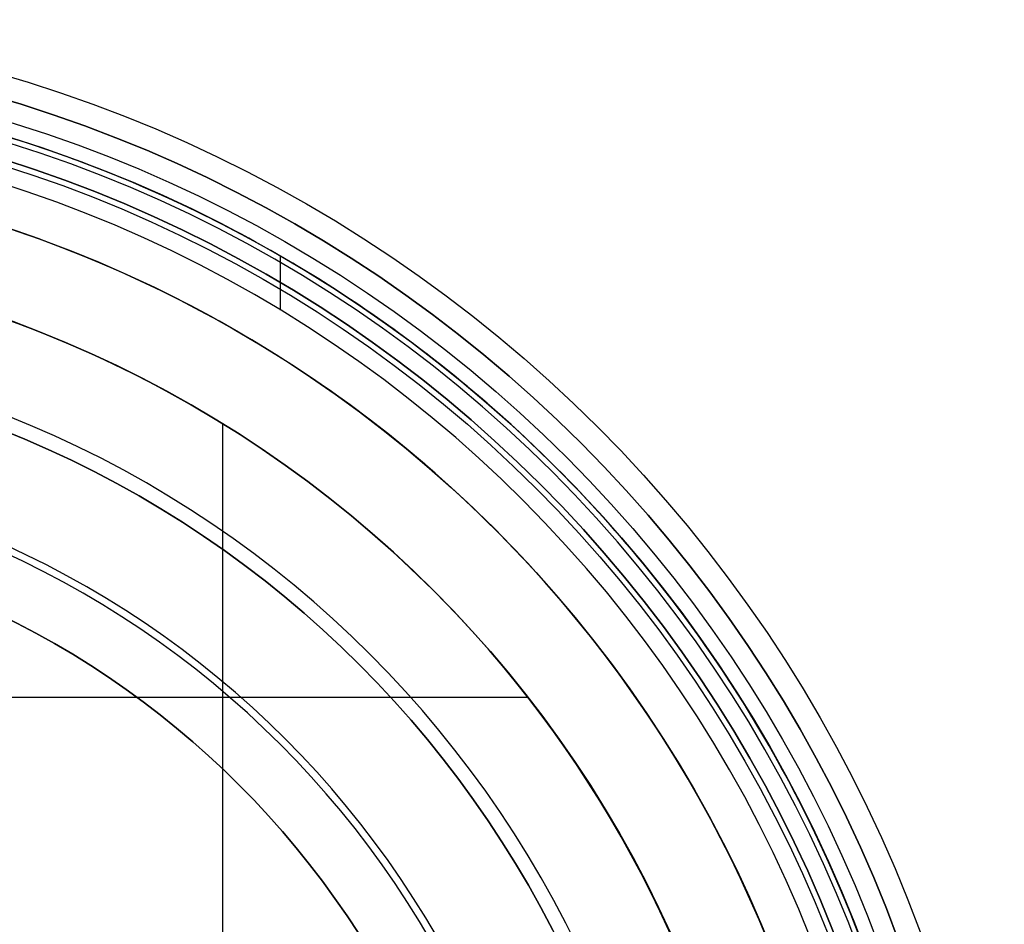
# Model space of a CAD drawing. Units: millimetres. Extents: x -40 to 100, y -170 to 50.
# Drawn here: x 7 to 24, y 8 to 24 of the extents above; entities that cross this region are included whole.
import ezdxf

# ---------------------------------------------------------------- set-up
doc = ezdxf.new("R2010")
doc.units = ezdxf.units.MM
doc.header["$MEASUREMENT"] = 0
doc.layers.add('Predefinito', color=18, linetype='Continuous', true_color=0x000000)

# ---------------------------------------------------------------- blocks, each defined once
blk = doc.blocks.new('Blocco 02')
at = {"layer": 'Predefinito'}
for p, q in [((11.49841329717228, 18.98453614502622, -2.000205015134), (11.49841329717228, 19.9176681026987, -2.000205015134)), ((10.5032372007747, 4.699985023007744, 27), (10.5032372007747, 17.01808567012083, 27)), ((2, 12.29970428156965, 27), (15.76759518896111, 12.29970428156965, 27))]:
    blk.add_line(p, q, dxfattribs=at)
for centre, radius in [((-0.003173434718153, 0, 13.99989716206578), 23.00000000001), ((-0.003173434718153, 0, 13.04889258231111), 21.5)]:
    blk.add_circle(centre, radius, dxfattribs=at)
for centre, radius, start, end in [((-0.0031734347181533, 0, 30), 23.00000000001, 0, 180), ((-0.00317343567991, -2.79971724e-08, -2.000205019757415), 22.19682659512854, 270.0081914723245, 89.9918085079137), ((-0.003173434718153, 0, 27), 20, 275.7483075712148, 275.7483076161701), ((-0.003173434718153, 0, 27), 20, 18.10612936799102, 84.2516924287854)]:
    blk.add_arc(centre, radius, start, end, dxfattribs=at)
at = {"layer": 'Predefinito', "extrusion": (1.574236547537378e-05, 9.385695272893686e-13, 0.9999999998760891)}
blk.add_arc((-0.0031893394890508, 2.1039e-12, 0.5985756829389873), 21.50022779715189, 254.9905154773456, 105.0094845222955, dxfattribs=at)
at = {"layer": 'Predefinito', "extrusion": (6.03738574971271e-06, -4.749225847669874e-06, 0.9999999999704974)}
blk.add_arc((-0.0032821077751521, 0.0001783804617738, 25.49980790225605), 21.49993875105474, 18.96631163628082, 84.6540552320498, dxfattribs=at)
at = {"layer": 'Predefinito', "extrusion": (1.829387334871394e-06, -1.471974345744665e-06, 0.9999999999972434)}
blk.add_arc((-0.003224024855751, 4.08563776861e-05, 26.99997436725062), 19.9999988388058, 18.10612531623498, 84.25168869841748, dxfattribs=at)
at = {"layer": 'Predefinito', "extrusion": (7.181896271000713e-09, -7.182887841905265e-09, -1)}
blk.add_rational_spline([(22.99682656529185, 0, -2.000205015133999), (22.99682648826546, 22.9968250593796, -2.000205180317615), (1.5710023893e-06, 22.99999978085809, -2.00020534550123)], [0.9999999994767599, 0.7071555875129651, 1], degree=2, dxfattribs=at)
blk = doc.blocks.new('10CA22660YY')
at = {"layer": 'Predefinito'}
blk.add_blockref('Blocco 02', (0, 0), dxfattribs=at)
blk = doc.blocks.new('4707MA02-00')
at = {"layer": 'Predefinito', "rotation": 360}
blk.add_blockref('10CA22660YY', (-3.5e-15, -2.43e-14), dxfattribs=at)
blk = doc.blocks.new('10CA00160YY')
at = {"layer": 'Predefinito'}
for centre, radius in [((0, 0, 4.1923174530481), 20.00000018934746), ((0, 0, 3.939600000024992), 20), ((0, 0, 6.1896), 18.188), ((0, 0, 14.6896), 15.25)]:
    blk.add_circle(centre, radius, dxfattribs=at)
for centre, radius, start, end in [((0, 0, 4.189600000049982), 20, 7e-15, 180), ((0, 0, 3.6896), 20, 0, 180), ((0, 0, 8.689600000000006), 18.44503988539947, 0, 180), ((0, 0, 8.689600000000006), 18.188, 0, 90), ((0, 0, 3.6896), 18.188, 0, 90), ((3.6e-15, 0, 13.6896), 16.37613398266639, 0, 180), ((3.6e-15, 0, 15.6896), 16.25, 7e-15, 180), ((0, 0, 13.6896), 15.25, 0, 180), ((0, 0, 15.6896), 15.25, 0, 180)]:
    blk.add_arc(centre, radius, start, end, dxfattribs=at)
blk = doc.blocks.new('4707A113-A3')
at = {"layer": 'Predefinito', "rotation": 360}
blk.add_blockref('4707MA02-00', (0, 0, 35.4898050204875), dxfattribs=at)
at = {"layer": 'Predefinito'}
blk.add_blockref('10CA00160YY', (0, 0, 28.3), dxfattribs=at)
blk = doc.blocks.new('10BI30360YY')
at = {"layer": 'Predefinito', "color": 9, "true_color": 0xc0c0c0, "extrusion": (1, 0, 0)}
for centre, radius in [((170, 0, 2), 23.59999999999999), ((170, 1.41e-14, 0.3500000000000035), 22.59999999999999), ((170, 1.41e-14, 3.650000000000003), 22.59999999999999)]:
    blk.add_circle(centre, radius, dxfattribs=at)
for centre, radius in [((170, -1.8e-15, 1), 23.6), ((170, -3.6e-15, 3), 23.6), ((170, 1.41e-14, 1.000000000000001), 22.9), ((170, 1.6e-14, 3), 22.9), ((170, 1.41e-14, 3), 22.9), ((170, 1.42e-14, 0.700000000000001), 22.6)]:
    blk.add_arc(centre, radius, 270, 90, dxfattribs=at)
at = {"layer": 'Predefinito', "color": 9, "true_color": 0xc0c0c0, "extrusion": (1, 0, 4.848135478712474e-18)}
blk.add_arc((170, 1.24e-14, 1), 22.9, 270, 90, dxfattribs=at)
at = {"layer": 'Predefinito', "color": 9, "true_color": 0xc0c0c0, "extrusion": (1, -4.781946841407188e-17, 0)}
blk.add_arc((170, 1.41e-14), 22.59999999999999, 180, 0, dxfattribs=at)
at = {"layer": 'Predefinito', "color": 9, "true_color": 0xc0c0c0, "extrusion": (1, 0, -9.824982518806696e-18)}
blk.add_arc((170, 1.42e-14, 3.3), 22.6, 270, 90, dxfattribs=at)
at = {"layer": 'Predefinito', "color": 9, "true_color": 0xc0c0c0, "extrusion": (1, -7.859986015045357e-17, 0)}
blk.add_arc((170, 1.41e-14, 3.999999999999996), 22.59999999999999, 180, 0, dxfattribs=at)
blk = doc.blocks.new('10OR1616000')
at = {"layer": 'Predefinito', "color": 250, "true_color": 0x333333}
for centre, radius in [((0, 0, 0.75), 24), ((0, 0), 23.25), ((0, 0, 1.5), 23.25), ((0, 0, 0.75), 22.5)]:
    blk.add_circle(centre, radius, dxfattribs=at)
blk = doc.blocks.new('4707A113-00')
at = {"layer": 'Predefinito', "extrusion": (-1, 1.38777878078145e-16, -6.29322006040267e-16), "rotation": 90.00000000000011}
blk.add_blockref('10BI30360YY', (170, -3.331e-13), dxfattribs=at)
at = {"layer": 'Predefinito', "rotation": 270}
blk.add_blockref('10OR1616000', (4.7e-15, 1.331e-13, 0.999999999999767), dxfattribs=at)
at = {"layer": 'Predefinito'}
blk.add_blockref('4707A113-A3', (1.17e-14, 4.47e-14), dxfattribs=at)

msp = doc.modelspace()

# ---------------------------------------------------------------- block references
at = {"layer": 'Predefinito'}
msp.add_blockref('4707A113-00', (0, 0), dxfattribs=at)

doc.saveas('drawing.dxf')
